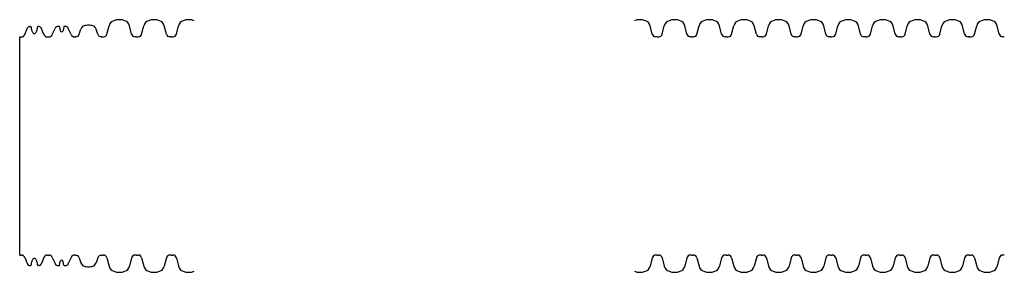
# Model space of a CAD drawing. Units: inches. Extents: x 54 to 1272, y 29 to 384.
# Drawn here: x 931 to 1015, y 230 to 251 of the extents above; entities that cross this region are included whole.
import ezdxf

# ---------------------------------------------------------------- set-up
doc = ezdxf.new("R2010")
doc.units = ezdxf.units.IN
doc.header["$MEASUREMENT"] = 0
doc.layers.add('18 INCH PROFILE', color=7, linetype='Continuous')

msp = doc.modelspace()

# ---------------------------------------------------------------- linework, layer by layer
at = {"ltscale": 0.25}
for p, q in [((931.907, 249.891), (932.149, 250.448)), ((931.907, 249.891), (932.149, 250.448)), ((933.547, 249.891), (933.305, 250.448)), ((933.547, 249.891), (933.305, 250.448)), ((934.248, 249.888), (934.488, 250.414)), ((934.248, 249.888), (934.488, 250.414)), ((935.849, 249.888), (935.609, 250.414)), ((935.849, 249.888), (935.609, 250.414)), ((936.538, 249.927), (936.688, 250.349)), ((938.117, 249.927), (937.967, 250.349)), ((934.248, 230.998), (934.488, 230.471)), ((934.248, 230.998), (934.488, 230.471)), ((935.849, 230.998), (935.609, 230.471)), ((935.849, 230.998), (935.609, 230.471)), ((936.538, 230.959), (936.688, 230.537)), ((938.117, 230.959), (937.967, 230.537))]:
    msp.add_line(p, q, dxfattribs=at)
at = {"color": 7, "ltscale": 0.25}
for p, q in [((932.308, 250.565), (932.408, 250.569)), ((932.308, 250.565), (932.408, 250.569)), ((933.147, 250.565), (933.046, 250.569)), ((933.147, 250.565), (933.046, 250.569)), ((931.907, 230.995), (932.149, 230.438)), ((931.907, 230.995), (932.149, 230.438)), ((933.547, 230.995), (933.305, 230.438)), ((933.547, 230.995), (933.305, 230.438)), ((932.308, 230.321), (932.408, 230.316)), ((932.308, 230.321), (932.408, 230.316)), ((933.147, 230.321), (933.046, 230.316)), ((933.147, 230.321), (933.046, 230.316))]:
    msp.add_line(p, q, dxfattribs=at)
for p, q in [((934.873, 250.538), (934.923, 250.218)), ((934.873, 250.538), (934.923, 250.218)), ((935.225, 250.538), (935.174, 250.218)), ((935.225, 250.538), (935.174, 250.218)), ((931.484, 249.692), (931.626, 249.692)), ((931.484, 249.692), (931.626, 249.692)), ((931.484, 231.194), (931.484, 249.692)), ((933.828, 249.692), (933.909, 249.692)), ((933.828, 249.692), (933.909, 249.692)), ((933.909, 249.692), (933.969, 249.692)), ((933.909, 249.692), (933.969, 249.692)), ((936.188, 249.692), (936.129, 249.692)), ((936.188, 249.692), (936.129, 249.692)), ((936.188, 249.692), (936.247, 249.692)), ((936.188, 249.692), (936.247, 249.692)), ((938.467, 249.692), (938.408, 249.692)), ((938.467, 249.692), (938.408, 249.692)), ((933.828, 231.194), (933.909, 231.194)), ((933.828, 231.194), (933.909, 231.194)), ((933.909, 231.194), (933.969, 231.194)), ((933.909, 231.194), (933.969, 231.194)), ((936.188, 231.194), (936.129, 231.194)), ((936.188, 231.194), (936.129, 231.194)), ((936.188, 231.194), (936.247, 231.194)), ((936.188, 231.194), (936.247, 231.194)), ((938.467, 231.194), (938.408, 231.194)), ((938.467, 231.194), (938.408, 231.194)), ((934.873, 230.348), (934.923, 230.668)), ((934.873, 230.348), (934.923, 230.668)), ((935.225, 230.348), (935.174, 230.668)), ((935.225, 230.348), (935.174, 230.668))]:
    msp.add_line(p, q)
at = {"color": 7}
msp.add_line((931.484, 231.194), (931.626, 231.194), dxfattribs=at)
msp.add_line((931.484, 231.194), (931.626, 231.194), dxfattribs=at)
for centre, radius, start, end in [((932.329, 250.37), 0.196, 96.17714, 156.55129), ((933.126, 250.37), 0.196, 23.44871, 83.82286), ((931.627, 230.897), 0.297, 19.28222, 90.1129), ((931.627, 230.897), 0.297, 19.28222, 90.1129), ((933.827, 230.897), 0.297, 89.8871, 160.71778), ((933.827, 230.897), 0.297, 89.8871, 160.71778), ((932.329, 230.515), 0.196, 203.44871, 263.82286), ((933.126, 230.515), 0.196, 276.17714, 336.55129)]:
    msp.add_arc(centre, radius, start, end, dxfattribs=at)
at = {"color": 7, "ltscale": 0.25}
for centre, radius, start, end in [((932.408, 250.527), 0.0424, 356.23115, 90), ((932.408, 250.527), 0.0424, 356.23115, 90), ((933.234, 250.5), 0.784, 178.21947, 211.27807), ((932.945, 250.325), 0.446, 211.37152, 225.35601), ((932.945, 250.325), 0.446, 211.37152, 225.35601), ((932.727, 250.105), 0.136, 225.51038, 270), ((932.727, 250.105), 0.136, 225.51038, 270), ((932.727, 250.105), 0.136, 270, 314.48962), ((932.727, 250.105), 0.136, 270, 314.48962), ((932.509, 250.325), 0.446, 314.64399, 328.62848), ((932.509, 250.325), 0.446, 314.64399, 328.62848), ((932.22, 250.5), 0.784, 328.72193, 1.78053), ((933.046, 250.527), 0.0424, 90, 183.76885), ((933.046, 250.527), 0.0424, 90, 183.76885), ((933.234, 230.386), 0.784, 148.72193, 181.78053), ((932.945, 230.561), 0.446, 134.64399, 148.62848), ((932.945, 230.561), 0.446, 134.64399, 148.62848), ((932.727, 230.781), 0.136, 90, 134.48962), ((932.727, 230.781), 0.136, 90, 134.48962), ((932.727, 230.781), 0.136, 45.51038, 90), ((932.727, 230.781), 0.136, 45.51038, 90), ((932.509, 230.561), 0.446, 31.37152, 45.35601), ((932.509, 230.561), 0.446, 31.37152, 45.35601), ((932.22, 230.386), 0.784, 358.21947, 31.27807), ((932.408, 230.359), 0.0424, 270, 3.76885), ((932.408, 230.359), 0.0424, 270, 3.76885), ((933.046, 230.359), 0.0424, 176.23115, 270), ((933.046, 230.359), 0.0424, 176.23115, 270)]:
    msp.add_arc(centre, radius, start, end, dxfattribs=at)
for centre, radius, start, end in [((934.68, 250.374), 0.196, 94.62616, 168), ((934.68, 250.374), 0.196, 94.62616, 168), ((934.769, 249.273), 1.3, 87.04803, 94.62616), ((934.769, 249.273), 1.3, 87.04803, 94.62616), ((934.834, 250.531), 0.0397, 9, 87.04803), ((934.834, 250.531), 0.0397, 9, 87.04803), ((935.264, 250.531), 0.0397, 92.95197, 171), ((935.264, 250.531), 0.0397, 92.95197, 171), ((935.329, 249.273), 1.3, 85.37384, 92.95197), ((935.329, 249.273), 1.3, 85.37384, 92.95197), ((935.418, 250.374), 0.196, 12, 85.37384), ((935.418, 250.374), 0.196, 12, 85.37384), ((936.247, 249.989), 0.297, 270, 348), ((937.05, 250.272), 0.37, 105.9479, 168), ((937.327, 249.301), 1.38, 90, 105.9479), ((937.327, 249.301), 1.38, 90, 105.9479), ((937.327, 249.301), 1.38, 74.0521, 90), ((937.605, 250.272), 0.37, 12, 74.0521), ((938.408, 249.989), 0.297, 192, 270), ((931.627, 249.989), 0.297, 269.8871, 340.71778), ((931.627, 249.989), 0.297, 269.8871, 340.71778), ((933.827, 249.989), 0.297, 199.28222, 270.1129), ((933.827, 249.989), 0.297, 199.28222, 270.1129), ((933.969, 249.989), 0.297, 270, 340.05764), ((933.969, 249.989), 0.297, 270, 340.05764), ((936.129, 249.989), 0.297, 199.94236, 270), ((936.129, 249.989), 0.297, 199.94236, 270), ((933.969, 230.897), 0.297, 19.94236, 90), ((933.969, 230.897), 0.297, 19.94236, 90), ((936.129, 230.897), 0.297, 90, 160.05764), ((936.129, 230.897), 0.297, 90, 160.05764), ((936.247, 230.897), 0.297, 12, 90), ((938.408, 230.897), 0.297, 90, 168), ((934.68, 230.512), 0.196, 192, 265.37384), ((934.68, 230.512), 0.196, 192, 265.37384), ((934.769, 231.613), 1.3, 265.37384, 272.95197), ((934.769, 231.613), 1.3, 265.37384, 272.95197), ((934.834, 230.354), 0.0397, 272.95197, 351), ((934.834, 230.354), 0.0397, 272.95197, 351), ((935.264, 230.354), 0.0397, 189, 267.04803), ((935.264, 230.354), 0.0397, 189, 267.04803), ((935.329, 231.613), 1.3, 267.04803, 274.62616), ((935.329, 231.613), 1.3, 267.04803, 274.62616), ((935.418, 230.512), 0.196, 274.62616, 348), ((935.418, 230.512), 0.196, 274.62616, 348), ((937.05, 230.614), 0.37, 192, 254.0521), ((937.327, 231.585), 1.38, 254.0521, 270), ((937.327, 231.585), 1.38, 254.0521, 270), ((937.327, 231.585), 1.38, 270, 285.9479), ((937.605, 230.614), 0.37, 285.9479, 348)]:
    msp.add_arc(centre, radius, start, end)
at = {"ltscale": 0.25}
for centre, radius, start, end in [((935.022, 250.234), 0.1, 189, 237.07911), ((935.022, 250.234), 0.1, 189, 237.07911), ((935.049, 250.275), 0.149, 237.07911, 302.92089), ((935.049, 250.275), 0.149, 237.07911, 302.92089), ((935.075, 250.234), 0.1, 302.92089, 351), ((935.075, 250.234), 0.1, 302.92089, 351), ((935.022, 230.652), 0.1, 122.92089, 171), ((935.022, 230.652), 0.1, 122.92089, 171), ((935.049, 230.611), 0.149, 57.07911, 122.92089), ((935.049, 230.611), 0.149, 57.07911, 122.92089), ((935.075, 230.652), 0.1, 9, 57.07911), ((935.075, 230.652), 0.1, 9, 57.07911)]:
    msp.add_arc(centre, radius, start, end, dxfattribs=at)
at = {"layer": '18 INCH PROFILE'}
for p, q in [((938.891, 249.925), (939.067, 250.621)), ((940.989, 249.925), (940.813, 250.621)), ((941.837, 249.925), (942.013, 250.621)), ((943.935, 249.925), (943.759, 250.621)), ((944.783, 249.925), (944.959, 250.621)), ((985.179, 249.925), (985.003, 250.621)), ((986.027, 249.925), (986.203, 250.621)), ((988.125, 249.925), (987.949, 250.621)), ((988.973, 249.925), (989.149, 250.621)), ((991.071, 249.925), (990.895, 250.621)), ((991.919, 249.925), (992.095, 250.621)), ((994.017, 249.925), (993.841, 250.621)), ((994.865, 249.925), (995.041, 250.621)), ((996.963, 249.925), (996.787, 250.621)), ((997.811, 249.925), (997.987, 250.621)), ((999.909, 249.925), (999.733, 250.621)), ((1000.757, 249.925), (1000.933, 250.621)), ((1002.855, 249.925), (1002.679, 250.621)), ((1003.703, 249.925), (1003.879, 250.621)), ((1005.801, 249.925), (1005.625, 250.621)), ((1006.649, 249.925), (1006.825, 250.621)), ((1008.747, 249.925), (1008.571, 250.621)), ((1009.595, 249.925), (1009.771, 250.621)), ((1011.693, 249.925), (1011.517, 250.621)), ((1012.541, 249.925), (1012.717, 250.621)), ((1014.639, 249.925), (1014.463, 250.621)), ((938.467, 249.692), (938.593, 249.692)), ((941.413, 249.692), (941.286, 249.692)), ((941.413, 249.692), (941.539, 249.692)), ((944.359, 249.692), (944.232, 249.692)), ((944.359, 249.692), (944.485, 249.692)), ((985.603, 249.692), (985.476, 249.692)), ((985.603, 249.692), (985.729, 249.692)), ((988.549, 249.692), (988.422, 249.692)), ((988.549, 249.692), (988.675, 249.692)), ((991.495, 249.692), (991.368, 249.692)), ((991.495, 249.692), (991.621, 249.692)), ((994.441, 249.692), (994.314, 249.692)), ((994.441, 249.692), (994.567, 249.692)), ((997.387, 249.692), (997.26, 249.692)), ((997.387, 249.692), (997.513, 249.692)), ((1000.333, 249.692), (1000.206, 249.692)), ((1000.333, 249.692), (1000.459, 249.692)), ((1003.279, 249.692), (1003.152, 249.692)), ((1003.279, 249.692), (1003.405, 249.692)), ((1006.225, 249.692), (1006.098, 249.692)), ((1006.225, 249.692), (1006.351, 249.692)), ((1009.171, 249.692), (1009.044, 249.692)), ((1009.171, 249.692), (1009.297, 249.692)), ((1012.117, 249.692), (1011.99, 249.692)), ((1012.117, 249.692), (1012.243, 249.692)), ((1015.063, 249.692), (1014.936, 249.692)), ((938.467, 231.194), (938.593, 231.194)), ((938.891, 230.961), (939.067, 230.264)), ((940.989, 230.961), (940.813, 230.264)), ((941.413, 231.194), (941.286, 231.194)), ((941.413, 231.194), (941.539, 231.194)), ((941.837, 230.961), (942.013, 230.264)), ((943.935, 230.961), (943.759, 230.264)), ((944.359, 231.194), (944.232, 231.194)), ((944.359, 231.194), (944.485, 231.194)), ((944.783, 230.961), (944.959, 230.264)), ((985.179, 230.961), (985.003, 230.264)), ((985.603, 231.194), (985.476, 231.194)), ((985.603, 231.194), (985.729, 231.194)), ((986.027, 230.961), (986.203, 230.264)), ((988.125, 230.961), (987.949, 230.264)), ((988.549, 231.194), (988.422, 231.194)), ((988.549, 231.194), (988.675, 231.194)), ((988.973, 230.961), (989.149, 230.264)), ((991.071, 230.961), (990.895, 230.264)), ((991.495, 231.194), (991.368, 231.194)), ((991.495, 231.194), (991.621, 231.194)), ((991.919, 230.961), (992.095, 230.264)), ((994.017, 230.961), (993.841, 230.264)), ((994.441, 231.194), (994.314, 231.194)), ((994.441, 231.194), (994.567, 231.194)), ((994.865, 230.961), (995.041, 230.264)), ((996.963, 230.961), (996.787, 230.264)), ((997.387, 231.194), (997.26, 231.194)), ((997.387, 231.194), (997.513, 231.194)), ((997.811, 230.961), (997.987, 230.264)), ((999.909, 230.961), (999.733, 230.264)), ((1000.333, 231.194), (1000.206, 231.194)), ((1000.333, 231.194), (1000.459, 231.194)), ((1000.757, 230.961), (1000.933, 230.264)), ((1002.855, 230.961), (1002.679, 230.264)), ((1003.279, 231.194), (1003.152, 231.194)), ((1003.279, 231.194), (1003.405, 231.194)), ((1003.703, 230.961), (1003.879, 230.264)), ((1005.801, 230.961), (1005.625, 230.264)), ((1006.225, 231.194), (1006.098, 231.194)), ((1006.225, 231.194), (1006.351, 231.194)), ((1006.649, 230.961), (1006.825, 230.264)), ((1008.747, 230.961), (1008.571, 230.264)), ((1009.171, 231.194), (1009.044, 231.194)), ((1009.171, 231.194), (1009.297, 231.194)), ((1009.595, 230.961), (1009.771, 230.264)), ((1011.693, 230.961), (1011.517, 230.264)), ((1012.117, 231.194), (1011.99, 231.194)), ((1012.117, 231.194), (1012.243, 231.194)), ((1012.541, 230.961), (1012.717, 230.264)), ((1014.639, 230.961), (1014.463, 230.264)), ((1015.063, 231.194), (1014.936, 231.194))]:
    msp.add_line(p, q, dxfattribs=at)
for centre, radius, start, end in [((939.643, 250.498), 0.589, 106.23575, 167.97215), ((939.94, 249.79), 1.355, 70.08644, 109.91356), ((940.237, 250.498), 0.589, 12.02785, 73.76425), ((942.589, 250.498), 0.589, 106.23575, 167.97215), ((942.886, 249.79), 1.355, 70.08644, 109.91356), ((943.183, 250.498), 0.589, 12.02785, 73.76425), ((945.535, 250.498), 0.589, 106.23575, 167.97215), ((945.832, 249.79), 1.355, 70.08644, 109.91356), ((984.13, 249.79), 1.355, 70.08644, 109.91356), ((984.427, 250.498), 0.589, 12.02785, 73.76425), ((986.779, 250.498), 0.589, 106.23575, 167.97215), ((987.076, 249.79), 1.355, 70.08644, 109.91356), ((987.373, 250.498), 0.589, 12.02785, 73.76425), ((989.725, 250.498), 0.589, 106.23575, 167.97215), ((990.022, 249.79), 1.355, 70.08644, 109.91356), ((990.319, 250.498), 0.589, 12.02785, 73.76425), ((992.671, 250.498), 0.589, 106.23575, 167.97215), ((992.968, 249.79), 1.355, 70.08644, 109.91356), ((993.265, 250.498), 0.589, 12.02785, 73.76425), ((995.617, 250.498), 0.589, 106.23575, 167.97215), ((995.914, 249.79), 1.355, 70.08644, 109.91356), ((996.211, 250.498), 0.589, 12.02785, 73.76425), ((998.563, 250.498), 0.589, 106.23575, 167.97215), ((998.86, 249.79), 1.355, 70.08644, 109.91356), ((999.157, 250.498), 0.589, 12.02785, 73.76425), ((1001.509, 250.498), 0.589, 106.23575, 167.97215), ((1001.806, 249.79), 1.355, 70.08644, 109.91356), ((1002.103, 250.498), 0.589, 12.02785, 73.76425), ((1004.455, 250.498), 0.589, 106.23575, 167.97215), ((1004.752, 249.79), 1.355, 70.08644, 109.91356), ((1005.049, 250.498), 0.589, 12.02785, 73.76425), ((1007.401, 250.498), 0.589, 106.23575, 167.97215), ((1007.698, 249.79), 1.355, 70.08644, 109.91356), ((1007.995, 250.498), 0.589, 12.02785, 73.76425), ((1010.347, 250.498), 0.589, 106.23575, 167.97215), ((1010.644, 249.79), 1.355, 70.08644, 109.91356), ((1010.941, 250.498), 0.589, 12.02785, 73.76425), ((1013.293, 250.498), 0.589, 106.23575, 167.97215), ((1013.59, 249.79), 1.355, 70.08644, 109.91356), ((1013.887, 250.498), 0.589, 12.02785, 73.76425), ((938.593, 249.999), 0.307, 270, 346.04226), ((941.286, 249.999), 0.307, 193.95774, 270), ((941.539, 249.999), 0.307, 270, 346.04226), ((944.232, 249.999), 0.307, 193.95774, 270), ((944.485, 249.999), 0.307, 270, 346.04226), ((985.476, 249.999), 0.307, 193.95774, 270), ((985.729, 249.999), 0.307, 270, 346.04226), ((988.422, 249.999), 0.307, 193.95774, 270), ((988.675, 249.999), 0.307, 270, 346.04226), ((991.368, 249.999), 0.307, 193.95774, 270), ((991.621, 249.999), 0.307, 270, 346.04226), ((994.314, 249.999), 0.307, 193.95774, 270), ((994.567, 249.999), 0.307, 270, 346.04226), ((997.26, 249.999), 0.307, 193.95774, 270), ((997.513, 249.999), 0.307, 270, 346.04226), ((1000.206, 249.999), 0.307, 193.95774, 270), ((1000.459, 249.999), 0.307, 270, 346.04226), ((1003.152, 249.999), 0.307, 193.95774, 270), ((1003.405, 249.999), 0.307, 270, 346.04226), ((1006.098, 249.999), 0.307, 193.95774, 270), ((1006.351, 249.999), 0.307, 270, 346.04226), ((1009.044, 249.999), 0.307, 193.95774, 270), ((1009.297, 249.999), 0.307, 270, 346.04226), ((1011.99, 249.999), 0.307, 193.95774, 270), ((1012.243, 249.999), 0.307, 270, 346.04226), ((1014.936, 249.999), 0.307, 193.95774, 270), ((938.593, 230.887), 0.307, 13.95774, 90), ((941.286, 230.887), 0.307, 90, 166.04226), ((941.539, 230.887), 0.307, 13.95774, 90), ((944.232, 230.887), 0.307, 90, 166.04226), ((944.485, 230.887), 0.307, 13.95774, 90), ((985.476, 230.887), 0.307, 90, 166.04226), ((985.729, 230.887), 0.307, 13.95774, 90), ((988.422, 230.887), 0.307, 90, 166.04226), ((988.675, 230.887), 0.307, 13.95774, 90), ((991.368, 230.887), 0.307, 90, 166.04226), ((991.621, 230.887), 0.307, 13.95774, 90), ((994.314, 230.887), 0.307, 90, 166.04226), ((994.567, 230.887), 0.307, 13.95774, 90), ((997.26, 230.887), 0.307, 90, 166.04226), ((997.513, 230.887), 0.307, 13.95774, 90), ((1000.206, 230.887), 0.307, 90, 166.04226), ((1000.459, 230.887), 0.307, 13.95774, 90), ((1003.152, 230.887), 0.307, 90, 166.04226), ((1003.405, 230.887), 0.307, 13.95774, 90), ((1006.098, 230.887), 0.307, 90, 166.04226), ((1006.351, 230.887), 0.307, 13.95774, 90), ((1009.044, 230.887), 0.307, 90, 166.04226), ((1009.297, 230.887), 0.307, 13.95774, 90), ((1011.99, 230.887), 0.307, 90, 166.04226), ((1012.243, 230.887), 0.307, 13.95774, 90), ((1014.936, 230.887), 0.307, 90, 166.04226), ((939.643, 230.387), 0.589, 192.02785, 253.76425), ((940.237, 230.387), 0.589, 286.23575, 347.97215), ((942.589, 230.387), 0.589, 192.02785, 253.76425), ((943.183, 230.387), 0.589, 286.23575, 347.97215), ((945.535, 230.387), 0.589, 192.02785, 253.76425), ((984.427, 230.387), 0.589, 286.23575, 347.97215), ((986.779, 230.387), 0.589, 192.02785, 253.76425), ((987.373, 230.387), 0.589, 286.23575, 347.97215), ((989.725, 230.387), 0.589, 192.02785, 253.76425), ((990.319, 230.387), 0.589, 286.23575, 347.97215), ((992.671, 230.387), 0.589, 192.02785, 253.76425), ((993.265, 230.387), 0.589, 286.23575, 347.97215), ((995.617, 230.387), 0.589, 192.02785, 253.76425), ((996.211, 230.387), 0.589, 286.23575, 347.97215), ((998.563, 230.387), 0.589, 192.02785, 253.76425), ((999.157, 230.387), 0.589, 286.23575, 347.97215), ((1001.509, 230.387), 0.589, 192.02785, 253.76425), ((1002.103, 230.387), 0.589, 286.23575, 347.97215), ((1004.455, 230.387), 0.589, 192.02785, 253.76425), ((1005.049, 230.387), 0.589, 286.23575, 347.97215), ((1007.401, 230.387), 0.589, 192.02785, 253.76425), ((1007.995, 230.387), 0.589, 286.23575, 347.97215), ((1010.347, 230.387), 0.589, 192.02785, 253.76425), ((1010.941, 230.387), 0.589, 286.23575, 347.97215), ((1013.293, 230.387), 0.589, 192.02785, 253.76425), ((1013.887, 230.387), 0.589, 286.23575, 347.97215), ((939.94, 231.096), 1.355, 250.08644, 289.91356), ((942.886, 231.096), 1.355, 250.08644, 289.91356), ((945.832, 231.096), 1.355, 250.08644, 289.91356), ((984.13, 231.096), 1.355, 250.08644, 289.91356), ((987.076, 231.096), 1.355, 250.08644, 289.91356), ((990.022, 231.096), 1.355, 250.08644, 289.91356), ((992.968, 231.096), 1.355, 250.08644, 289.91356), ((995.914, 231.096), 1.355, 250.08644, 289.91356), ((998.86, 231.096), 1.355, 250.08644, 289.91356), ((1001.806, 231.096), 1.355, 250.08644, 289.91356), ((1004.752, 231.096), 1.355, 250.08644, 289.91356), ((1007.698, 231.096), 1.355, 250.08644, 289.91356), ((1010.644, 231.096), 1.355, 250.08644, 289.91356), ((1013.59, 231.096), 1.355, 250.08644, 289.91356)]:
    msp.add_arc(centre, radius, start, end, dxfattribs=at)

doc.saveas('drawing.dxf')
